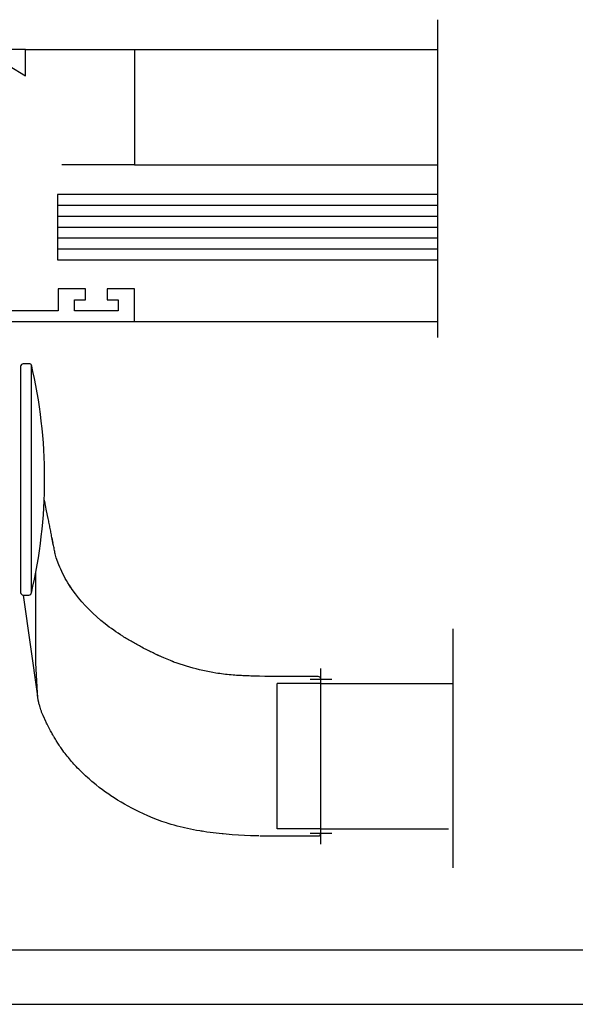
# Model space of a CAD drawing. Extents: x -566 to 420, y -861 to 297.
# Drawn here: x 249 to 300, y 0 to 90 of the extents above; entities that cross this region are included whole.
import ezdxf
from ezdxf.lldxf.tags import DXFTag

# ---------------------------------------------------------------- set-up
doc = ezdxf.new("R2010")
doc.units = 0
doc.header["$MEASUREMENT"] = 0
doc.header["$PDMODE"] = 2
doc.header["$PDSIZE"] = -0.01
for name, color, linetype in [('2D_MITTELLINIEN', 1, 'PHANTOM'), ('2D_SICHTBARE_KANTEN', 1, 'HIDDENNEW0'), ('2D_SYMBOLE', 1, 'Continuous'), ('2D_VERDECKTE_KANTEN', 1, 'Continuous'), ('98', 7, 'Continuous'), ('99', 7, 'Continuous'), ('MED-1', 3, 'HIDDENNEW0')]:
    doc.layers.add(name, color=color, linetype=linetype)
tags = doc.linetypes.add('CENTERLINE', pattern=[30, 12, -1.5, 3, -1.5, 12]).pattern_tags.tags
tags[12:13] = [DXFTag(74, 4), DXFTag(75, 0), DXFTag(340, '0'), DXFTag(46, 1.0), DXFTag(50, 0.0), DXFTag(44, 0.0), DXFTag(45, 0.0)]
tags[10:11] = [DXFTag(74, 4), DXFTag(75, 0), DXFTag(340, '0'), DXFTag(46, 1.0), DXFTag(50, 0.0), DXFTag(44, 0.0), DXFTag(45, 0.0)]
tags[8:9] = [DXFTag(74, 4), DXFTag(75, 0), DXFTag(340, '0'), DXFTag(46, 1.0), DXFTag(50, 0.0), DXFTag(44, 0.0), DXFTag(45, 0.0)]
tags[6:7] = [DXFTag(74, 4), DXFTag(75, 0), DXFTag(340, '0'), DXFTag(46, 1.0), DXFTag(50, 0.0), DXFTag(44, 0.0), DXFTag(45, 0.0)]
tags[4:5] = [DXFTag(74, 4), DXFTag(75, 0), DXFTag(340, '0'), DXFTag(46, 1.0), DXFTag(50, 0.0), DXFTag(44, 0.0), DXFTag(45, 0.0)]
tags = doc.linetypes.add('HIDDEN', pattern=[4.5, 1.5, -1.5, 1.5]).pattern_tags.tags
tags[8:9] = [DXFTag(74, 4), DXFTag(75, 0), DXFTag(340, '0'), DXFTag(46, 1.0), DXFTag(50, 0.0), DXFTag(44, 0.0), DXFTag(45, 0.0)]
tags[6:7] = [DXFTag(74, 4), DXFTag(75, 0), DXFTag(340, '0'), DXFTag(46, 1.0), DXFTag(50, 0.0), DXFTag(44, 0.0), DXFTag(45, 0.0)]
tags[4:5] = [DXFTag(74, 4), DXFTag(75, 0), DXFTag(340, '0'), DXFTag(46, 1.0), DXFTag(50, 0.0), DXFTag(44, 0.0), DXFTag(45, 0.0)]
tags = doc.linetypes.add('HIDDENNEW0', pattern=[4.5, 1.5, -1.5, 1.5]).pattern_tags.tags
tags[8:9] = [DXFTag(74, 4), DXFTag(75, 0), DXFTag(340, '0'), DXFTag(46, 1.0), DXFTag(50, 0.0), DXFTag(44, 0.0), DXFTag(45, 0.0)]
tags[6:7] = [DXFTag(74, 4), DXFTag(75, 0), DXFTag(340, '0'), DXFTag(46, 1.0), DXFTag(50, 0.0), DXFTag(44, 0.0), DXFTag(45, 0.0)]
tags[4:5] = [DXFTag(74, 4), DXFTag(75, 0), DXFTag(340, '0'), DXFTag(46, 1.0), DXFTag(50, 0.0), DXFTag(44, 0.0), DXFTag(45, 0.0)]
tags = doc.linetypes.add('PHANTOM', pattern=[29.5, 9.5, -1.5, 3, -1.5, 3, -1.5, 9.5]).pattern_tags.tags
tags[16:17] = [DXFTag(74, 4), DXFTag(75, 0), DXFTag(340, '0'), DXFTag(46, 1.0), DXFTag(50, 0.0), DXFTag(44, 0.0), DXFTag(45, 0.0)]
tags[14:15] = [DXFTag(74, 4), DXFTag(75, 0), DXFTag(340, '0'), DXFTag(46, 1.0), DXFTag(50, 0.0), DXFTag(44, 0.0), DXFTag(45, 0.0)]
tags[12:13] = [DXFTag(74, 4), DXFTag(75, 0), DXFTag(340, '0'), DXFTag(46, 1.0), DXFTag(50, 0.0), DXFTag(44, 0.0), DXFTag(45, 0.0)]
tags[10:11] = [DXFTag(74, 4), DXFTag(75, 0), DXFTag(340, '0'), DXFTag(46, 1.0), DXFTag(50, 0.0), DXFTag(44, 0.0), DXFTag(45, 0.0)]
tags[8:9] = [DXFTag(74, 4), DXFTag(75, 0), DXFTag(340, '0'), DXFTag(46, 1.0), DXFTag(50, 0.0), DXFTag(44, 0.0), DXFTag(45, 0.0)]
tags[6:7] = [DXFTag(74, 4), DXFTag(75, 0), DXFTag(340, '0'), DXFTag(46, 1.0), DXFTag(50, 0.0), DXFTag(44, 0.0), DXFTag(45, 0.0)]
tags[4:5] = [DXFTag(74, 4), DXFTag(75, 0), DXFTag(340, '0'), DXFTag(46, 1.0), DXFTag(50, 0.0), DXFTag(44, 0.0), DXFTag(45, 0.0)]

# ---------------------------------------------------------------- blocks, each defined once
blk = doc.blocks.new('TTE')
at = {"layer": '2D_MITTELLINIEN', "color": 1, "linetype": 'CENTERLINE'}
blk.add_line((82.1, -29.68), (82.1, -73.62), dxfattribs=at)
at = {"layer": '2D_SICHTBARE_KANTEN', "color": 40, "linetype": 'Continuous'}
for p, q in [((2.7, 18.5), (2.7, -23)), ((4.4, 19), (3.2, 19)), ((4.7, -23), (4.7, 18.7)), ((7.49, -8), (7.12, -6.09)), ((7.21, -6.54), (7.17, -6.34)), ((7.78, -9.45), (7.49, -8)), ((7.82, -9.68), (7.78, -9.45)), ((7.87, -9.9), (7.82, -9.68)), ((7.91, -10.13), (7.87, -9.9)), ((7.96, -10.36), (7.91, -10.13)), ((8, -10.59), (7.96, -10.36)), ((8.05, -10.82), (8, -10.59)), ((8.09, -11.05), (8.05, -10.82)), ((8.14, -11.28), (8.09, -11.05)), ((8.18, -11.51), (8.14, -11.28)), ((8.23, -11.73), (8.18, -11.51)), ((8.27, -11.96), (8.23, -11.73)), ((8.32, -12.19), (8.27, -11.96)), ((8.36, -12.42), (8.32, -12.19)), ((8.41, -12.65), (8.36, -12.42)), ((8.46, -12.94), (8.41, -12.65)), ((8.53, -13.29), (8.45, -12.88)), ((8.5, -13.11), (8.46, -12.94)), ((8.54, -13.31), (8.5, -13.11)), ((8.6, -13.63), (8.5, -13.11)), ((8.57, -13.45), (8.53, -13.29)), ((8.66, -13.95), (8.54, -13.34)), ((8.58, -13.54), (8.57, -13.45)), ((8.71, -14.2), (8.59, -13.56)), ((8.63, -13.77), (8.6, -13.63)), ((8.67, -13.98), (8.66, -13.95)), ((8.76, -14.41), (8.71, -14.2)), ((8.8, -14.63), (8.76, -14.41)), ((8.84, -14.85), (8.8, -14.63)), ((8.89, -15.06), (8.84, -14.85)), ((8.93, -15.28), (8.89, -15.06)), ((8.97, -15.49), (8.93, -15.28)), ((9.02, -15.71), (8.97, -15.49)), ((9.06, -15.93), (9.02, -15.71)), ((9.1, -16.16), (9.06, -15.93)), ((9.21, -16.67), (9.1, -16.16)), ((9.71, -17.92), (9.21, -16.67)), ((9.89, -18.35), (9.71, -17.92)), ((5.53, -35.94), (5.53, -19.14)), ((10.08, -18.77), (9.89, -18.35)), ((10.28, -19.19), (10.08, -18.77)), ((10.49, -19.61), (10.28, -19.19)), ((10.7, -20.03), (10.49, -19.61)), ((10.92, -20.44), (10.7, -20.03)), ((11.16, -20.85), (10.92, -20.44)), ((11.39, -21.25), (11.16, -20.85)), ((11.7, -21.74), (11.39, -21.25)), ((12.2, -22.49), (11.67, -21.7)), ((3.2, -23.5), (4.2, -23.5)), ((3.2, -23.5), (5.83, -42.05)), ((11.9, -22.06), (11.7, -21.74)), ((12.76, -23.25), (12.2, -22.49)), ((13.35, -24.01), (12.76, -23.25)), ((13.97, -24.74), (13.35, -24.01)), ((14.62, -25.46), (13.97, -24.74)), ((15.29, -26.16), (14.62, -25.46)), ((15.98, -26.85), (15.29, -26.16)), ((16.7, -27.51), (15.98, -26.85)), ((17.45, -28.15), (16.7, -27.51)), ((18.21, -28.78), (17.45, -28.15)), ((19, -29.38), (18.21, -28.78)), ((19.4, -29.67), (19, -29.38)), ((19.81, -29.96), (19.4, -29.67)), ((20.22, -30.25), (19.81, -29.96)), ((20.63, -30.53), (20.22, -30.25)), ((21.05, -30.8), (20.63, -30.53)), ((21.48, -31.07), (21.05, -30.8)), ((21.69, -31.21), (21.48, -31.07)), ((21.91, -31.34), (21.69, -31.21)), ((22.12, -31.47), (21.91, -31.34)), ((22.34, -31.6), (22.12, -31.47)), ((22.55, -31.73), (22.34, -31.6)), ((22.77, -31.86), (22.55, -31.73)), ((22.99, -31.98), (22.77, -31.86)), ((23.2, -32.11), (22.99, -31.98)), ((23.42, -32.24), (23.2, -32.11)), ((23.64, -32.36), (23.42, -32.24)), ((23.86, -32.48), (23.64, -32.36)), ((24.08, -32.61), (23.86, -32.48)), ((24.3, -32.73), (24.08, -32.61)), ((24.52, -32.85), (24.3, -32.73)), ((24.75, -32.97), (24.52, -32.85)), ((24.97, -33.1), (24.75, -32.97)), ((25.23, -33.23), (24.97, -33.1)), ((25.46, -33.35), (25.23, -33.23)), ((25.68, -33.46), (25.46, -33.35)), ((25.91, -33.57), (25.68, -33.46)), ((26.13, -33.69), (25.91, -33.57)), ((26.36, -33.8), (26.13, -33.69)), ((26.58, -33.91), (26.36, -33.8)), ((26.81, -34.02), (26.58, -33.91)), ((27.04, -34.13), (26.81, -34.02)), ((27.27, -34.24), (27.04, -34.13)), ((27.5, -34.36), (27.27, -34.24)), ((28.99, -35.06), (27.5, -34.36)), ((5.78, -41.5), (5.53, -35.94)), ((27.97, -34.58), (27.73, -34.47)), ((27.95, -34.57), (27.86, -34.53)), ((27.97, -34.58), (27.95, -34.57)), ((28.29, -34.72), (27.97, -34.58)), ((30.84, -35.79), (28.99, -35.06)), ((30.49, -35.65), (30.39, -35.61)), ((30.87, -35.8), (30.49, -35.65)), ((31.44, -36), (30.87, -35.8)), ((32.02, -36.2), (31.44, -36)), ((32.62, -36.41), (32.02, -36.2)), ((33.2, -36.59), (32.62, -36.41)), ((33.79, -36.76), (33.2, -36.59)), ((34.38, -36.92), (33.79, -36.76)), ((34.97, -37.08), (34.38, -36.92)), ((35.58, -37.23), (34.97, -37.08)), ((36.18, -37.37), (35.58, -37.23)), ((36.78, -37.5), (36.18, -37.37)), ((37.38, -37.62), (36.78, -37.5)), ((37.99, -37.73), (37.38, -37.62)), ((38.6, -37.84), (37.99, -37.73)), ((38.95, -37.89), (38.6, -37.84)), ((39.29, -37.94), (38.95, -37.89)), ((39.64, -37.99), (39.29, -37.94)), ((39.99, -38.03), (39.64, -37.99)), ((40.33, -38.07), (39.99, -38.03)), ((40.68, -38.11), (40.33, -38.07)), ((41.03, -38.15), (40.68, -38.11)), ((41.38, -38.18), (41.03, -38.15)), ((41.73, -38.22), (41.38, -38.18)), ((42.08, -38.24), (41.73, -38.22)), ((42.37, -38.27), (42.08, -38.24)), ((42.67, -38.28), (42.37, -38.27)), ((42.96, -38.3), (42.67, -38.28)), ((43.26, -38.31), (42.96, -38.3)), ((43.55, -38.33), (43.26, -38.31)), ((43.84, -38.34), (43.55, -38.33)), ((44.14, -38.35), (43.84, -38.34)), ((44.43, -38.36), (44.14, -38.35)), ((44.72, -38.37), (44.43, -38.36)), ((45.02, -38.38), (44.72, -38.37)), ((45.31, -38.39), (45.02, -38.38)), ((45.61, -38.4), (45.31, -38.39)), ((46.58, -38.42), (45.61, -38.4)), ((47.55, -38.44), (46.58, -38.42)), ((48.52, -38.46), (47.55, -38.44)), ((49.49, -38.47), (48.52, -38.46)), ((50.47, -38.48), (49.49, -38.47)), ((51.46, -38.48), (50.47, -38.48)), ((54.42, -38.48), (51.46, -38.48)), ((55.41, -38.48), (54.42, -38.48)), ((56.41, -38.48), (55.41, -38.48)), ((57.38, -38.47), (56.41, -38.48)), ((57.38, -38.48), (57.38, -38.47)), ((57.38, -38.47), (57.38, -38.47)), ((57.38, -38.5), (57.38, -38.48)), ((57.89, -67.26), (57.89, -38.97)), ((57.89, -39.74), (82.1, -39.74)), ((5.83, -42.05), (5.79, -41.65)), ((5.85, -42.2), (5.83, -42.05)), ((5.87, -42.35), (5.85, -42.2)), ((5.89, -42.5), (5.87, -42.35)), ((5.92, -42.65), (5.89, -42.5)), ((5.95, -42.8), (5.92, -42.65)), ((6.04, -43.24), (5.95, -42.8)), ((6.08, -43.4), (6.04, -43.24)), ((6.12, -43.56), (6.08, -43.4)), ((6.16, -43.72), (6.12, -43.56)), ((6.21, -43.88), (6.16, -43.72)), ((6.24, -44), (6.21, -43.88)), ((6.28, -44.12), (6.24, -44)), ((6.44, -44.6), (6.28, -44.12)), ((6.48, -44.73), (6.44, -44.6)), ((6.53, -44.86), (6.48, -44.73)), ((6.57, -44.99), (6.53, -44.86)), ((6.62, -45.11), (6.57, -44.99)), ((6.67, -45.24), (6.62, -45.11)), ((6.73, -45.37), (6.67, -45.24)), ((6.78, -45.5), (6.73, -45.37)), ((6.84, -45.63), (6.78, -45.5)), ((6.87, -45.69), (6.84, -45.63)), ((6.9, -45.76), (6.87, -45.69)), ((7.11, -46.21), (6.9, -45.76)), ((7.14, -46.28), (7.11, -46.21)), ((7.17, -46.34), (7.14, -46.28)), ((7.21, -46.41), (7.17, -46.34)), ((7.24, -46.48), (7.21, -46.41)), ((7.27, -46.56), (7.24, -46.48)), ((7.34, -46.71), (7.27, -46.56)), ((7.42, -46.86), (7.34, -46.71)), ((7.49, -47.02), (7.42, -46.86)), ((7.6, -47.24), (7.49, -47.02)), ((7.71, -47.46), (7.6, -47.24)), ((7.83, -47.69), (7.71, -47.46)), ((7.95, -47.93), (7.83, -47.69)), ((8.08, -48.18), (7.95, -47.93)), ((8.21, -48.43), (8.08, -48.18)), ((8.32, -48.62), (8.21, -48.43)), ((8.42, -48.81), (8.32, -48.62)), ((8.53, -49.01), (8.42, -48.81)), ((8.64, -49.2), (8.53, -49.01)), ((8.75, -49.4), (8.64, -49.2)), ((8.81, -49.5), (8.75, -49.4)), ((8.87, -49.6), (8.81, -49.5)), ((8.99, -49.81), (8.87, -49.6)), ((9.11, -50), (8.99, -49.81)), ((9.23, -50.2), (9.11, -50)), ((9.56, -50.72), (9.23, -50.2)), ((9.68, -50.92), (9.56, -50.72)), ((9.81, -51.11), (9.68, -50.92)), ((9.94, -51.31), (9.81, -51.11)), ((10.07, -51.5), (9.94, -51.31)), ((10.21, -51.7), (10.07, -51.5)), ((10.34, -51.89), (10.21, -51.7)), ((10.48, -52.09), (10.34, -51.89)), ((10.67, -52.34), (10.48, -52.09)), ((10.87, -52.6), (10.67, -52.34)), ((11.07, -52.85), (10.87, -52.6)), ((11.27, -53.11), (11.07, -52.85)), ((11.48, -53.36), (11.27, -53.11)), ((11.85, -53.81), (11.48, -53.36)), ((12.06, -54.06), (11.85, -53.81)), ((12.27, -54.3), (12.06, -54.06)), ((12.49, -54.55), (12.27, -54.3)), ((12.71, -54.79), (12.49, -54.55)), ((12.94, -55.03), (12.71, -54.79)), ((13.17, -55.28), (12.94, -55.03)), ((13.4, -55.52), (13.17, -55.28)), ((13.64, -55.75), (13.4, -55.52)), ((13.88, -55.99), (13.64, -55.75)), ((14.12, -56.23), (13.88, -55.99)), ((14.37, -56.46), (14.12, -56.23)), ((14.62, -56.69), (14.37, -56.46)), ((15.03, -57.06), (14.62, -56.69)), ((15.28, -57.29), (15.03, -57.06)), ((15.54, -57.52), (15.28, -57.29)), ((15.8, -57.74), (15.54, -57.52)), ((16.06, -57.96), (15.8, -57.74)), ((16.6, -58.4), (16.06, -57.96)), ((17.16, -58.84), (16.6, -58.4)), ((17.73, -59.27), (17.16, -58.84)), ((18.31, -59.69), (17.73, -59.27)), ((18.91, -60.1), (18.31, -59.69)), ((19.31, -60.37), (18.91, -60.1)), ((19.91, -60.77), (19.31, -60.37)), ((20.53, -61.16), (19.91, -60.77)), ((21.15, -61.54), (20.53, -61.16)), ((21.8, -61.92), (21.15, -61.54)), ((23.11, -62.64), (21.8, -61.92)), ((24.48, -63.34), (23.11, -62.64)), ((26.05, -64.08), (24.48, -63.34)), ((27.03, -64.49), (26.05, -64.08)), ((27.84, -64.81), (27.03, -64.49)), ((28.66, -65.11), (27.84, -64.81)), ((29.5, -65.38), (28.66, -65.11)), ((57.89, -65.95), (57.89, -64.56)), ((29.81, -65.49), (29.5, -65.38)), ((30.36, -65.65), (29.81, -65.49)), ((30.9, -65.81), (30.36, -65.65)), ((31.45, -65.96), (30.9, -65.81)), ((32.01, -66.1), (31.45, -65.96)), ((32.56, -66.23), (32.01, -66.1)), ((32.84, -66.3), (32.56, -66.23)), ((33.39, -66.42), (32.84, -66.3)), ((33.94, -66.54), (33.39, -66.42)), ((34.49, -66.65), (33.94, -66.54)), ((35.05, -66.75), (34.49, -66.65)), ((35.61, -66.84), (35.05, -66.75)), ((36.17, -66.93), (35.61, -66.84)), ((36.07, -66.91), (35.84, -66.88)), ((36.39, -66.97), (36.07, -66.91)), ((57.89, -67.26), (57.89, -65.95)), ((57.89, -66.48), (81.34, -66.48)), ((36.94, -67.05), (36.39, -66.97)), ((37.5, -67.13), (36.94, -67.05)), ((38.06, -67.2), (37.5, -67.13)), ((38.62, -67.26), (38.06, -67.2)), ((39.18, -67.32), (38.62, -67.26)), ((39.74, -67.38), (39.18, -67.32)), ((39.92, -67.39), (39.74, -67.38)), ((40.48, -67.45), (39.92, -67.39)), ((41.59, -67.54), (40.48, -67.45)), ((42.72, -67.61), (41.59, -67.54)), ((43.85, -67.67), (42.72, -67.61)), ((44.96, -67.72), (43.85, -67.67)), ((44.99, -67.73), (44.96, -67.72)), ((45.02, -67.73), (44.99, -67.73)), ((45.09, -67.73), (45.02, -67.73)), ((45.47, -67.74), (45.09, -67.73)), ((45.66, -67.73), (45.47, -67.74)), ((45.61, -67.74), (45.6, -67.74)), ((45.79, -67.75), (45.61, -67.74)), ((45.97, -67.75), (45.79, -67.75)), ((46.16, -67.76), (45.97, -67.75)), ((46.34, -67.75), (46.16, -67.76)), ((46.45, -67.76), (46.34, -67.75)), ((46.67, -67.76), (52.72, -67.75)), ((47.16, -67.74), (57.39, -67.76)), ((52.72, -67.75), (57.39, -67.74))]:
    blk.add_line(p, q, dxfattribs=at)
for centre, radius, start, end in [((3.2, 18.5), 0.5, 90, 180), ((4.4, 18.7), 0.3, 0, 90), ((-84.44, -2.14), 91.56, 0, 13.271), ((-84.44, -2.14), 91.56, 346.729, 0), ((3.2, -23), 0.5, 180, 270), ((4.2, -23), 0.5, 270, 0), ((57.39, -38.97), 0.5, 359.9173, 90.383), ((57.39, -67.26), 0.5, 269.9933, 359.9948)]:
    blk.add_arc(centre, radius, start, end, dxfattribs=at)
at = {"layer": '2D_VERDECKTE_KANTEN', "color": 1, "linetype": 'HIDDEN'}
for p, q in [((57.89, -39.74), (49.82, -39.74)), ((49.82, -66.48), (49.82, -39.74)), ((57.89, -66.48), (49.82, -66.48))]:
    blk.add_line(p, q, dxfattribs=at)
at = {"layer": 'MED-1', "color": 8, "linetype": 'Continuous'}
for p in [(57.89, -38.97), (57.89, -67.26)]:
    blk.add_point(p, dxfattribs=at)
blk = doc.blocks.new('TT')
at = {"layer": '2D_MITTELLINIEN', "color": 1, "linetype": 'CENTERLINE'}
blk.add_line((2.9145, -124.741), (-55.48, -124.741), dxfattribs=at)
at = {"layer": '2D_SICHTBARE_KANTEN', "color": 40, "linetype": 'Continuous'}
for p, q in [((-50, 29.9999), (-50, 74.9999)), ((-50, 74.9999), (-45.0431, 74.9999)), ((-45.0431, 74.9999), (-47, 71.9999)), ((-3, 71.9999), (-4.6341, 74.9999)), ((-4.6341, 74.9999), (0, 74.9999)), ((0, 74.9999), (0, 0)), ((-47, 71.9999), (-3, 71.9999)), ((-2, 69.9999), (-48, 69.9999)), ((-48, 69.9999), (-48, 31.9999)), ((-2, 22.9999), (-2, 69.9999)), ((-48, 31.9999), (-41, 31.9999)), ((-41, 31.9999), (-41, 30.9999)), ((-41, 30.9999), (-41, 22.9999)), ((-43, 29.9999), (-50, 29.9999)), ((-43, 17), (-43, 29.9999)), ((-50, -49), (-50, 25.9999)), ((-50, 25.9999), (-44.5, 25.9999)), ((-44.5, 21.5), (-44.5, 25.9999)), ((-48.5, 24.4999), (-46, 24.4999)), ((-48.5, 15.835614), (-48.5, 24.4999)), ((-46, 21.5), (-46, 24.4999)), ((-41, 22.9999), (-2, 22.9999)), ((-44.5, 21.5), (-46, 21.5)), ((-1.5, 21), (-41, 21)), ((-41, 21), (-41, 17)), ((-1.5, 11.664286), (-1.5, 21)), ((-46, 15.835614), (-46, 18.335614)), ((-46, 18.335614), (-44.5, 18.335614)), ((-44.5, 14.335614), (-44.5, 18.335614)), ((0, 19.446057), (0, 0)), ((-41, 17), (-43, 17)), ((-48.5, 15.835614), (-46, 15.835614)), ((-48.5, 0.9999), (-48.5, 14.335614)), ((-48.5, 14.335614), (-44.5, 14.335614)), ((-5.5, 11.664286), (-5.5, 7.664286)), ((-1.5, 11.664286), (-5.5, 11.664286)), ((-9, 0.9999), (-9, 10)), ((-9, 10), (-7, 10)), ((-7, 10), (-7, -4)), ((-1.5, 10.164286), (-4, 10.164286)), ((-4, 10.164286), (-4, 7.664286)), ((-1.5, 10.164286), (-1.5, 1.5)), ((-4, 7.664286), (-5.5, 7.664286)), ((-5.5, 4.4999), (-4, 4.4999)), ((-5.5, 4.4999), (-5.5, 0)), ((-4, 4.4999), (-4, 1.5)), ((-48.5, 0.9999), (-9, 0.9999)), ((0, 0), (-5.5, 0)), ((0, 0), (-5.5, 0)), ((-1.5, 1.5), (-4, 1.5)), ((-9, -1.0001), (-48, -1.0001)), ((-48, -1.0001), (-48, -20.0001)), ((-9, -6), (-9, -1.0001)), ((-7, -4), (0, -4)), ((0, -4), (0, -69)), ((-2, -6), (-9, -6)), ((-2, -20.0001), (-2, -6)), ((-48, -20.0001), (-48, -44)), ((-2, -44), (-2, -20.0001)), ((-48, -44), (-2, -44)), ((-47, -46), (-45.1688, -49)), ((-2, -46), (-47, -46)), ((-2, -55), (-2, -46)), ((-50, -49), (-50, -69)), ((-45.1688, -49), (-50, -49)), ((-28.7964, -69), (-28.7964, -55.639)), ((-23.3824, -124.741), (-23.3824, -54.866)), ((-23.3824, -54.866), (-11.3824, -54.866)), ((-11.3824, -54.866), (-11.3824, -124.741)), ((-6, -60), (-6, -55)), ((-6, -55), (-2, -55)), ((-2, -58), (-4, -58)), ((-4, -58), (-4, -60)), ((-2, -66), (-2, -58)), ((-4, -60), (-6, -60)), ((-6, -69), (-6, -64)), ((-6, -64), (-4, -64)), ((-4, -64), (-4, -66)), ((-4, -66), (-2, -66)), ((-50, -69), (-50, -124.741)), ((-50, -69), (-28.7964, -69)), ((-28.7964, -69), (-28.7964, -124.741)), ((0, -69), (-6, -69)), ((0, -69), (0, -124.741))]:
    blk.add_line(p, q, dxfattribs=at)
at = {"layer": '99', "color": 1, "linetype": 'Continuous'}
for p, q in [((-21.3824, -54.866), (-21.3824, -124.741)), ((-19.3824, -54.866), (-19.3824, -124.741)), ((-17.3824, -54.866), (-17.3824, -124.741)), ((-15.3824, -54.866), (-15.3824, -124.741)), ((-13.3824, -54.866), (-13.3824, -124.741))]:
    blk.add_line(p, q, dxfattribs=at)

msp = doc.modelspace()

# ---------------------------------------------------------------- linework, layer by layer
at = {"layer": '2D_SICHTBARE_KANTEN', "color": 40, "linetype": 'Continuous'}
msp.add_line((5, 5), (415, 5), dxfattribs=at)
at = {"layer": '98', "color": 1, "linetype": 'Continuous'}
msp.add_line((0, 0), (420, 0), dxfattribs=at)

# ---------------------------------------------------------------- block references
at = {"layer": '2D_SYMBOLE', "xscale": 0.5, "yscale": -0.5, "zscale": 0.5, "rotation": 270}
msp.add_blockref('TT', (224.53984, 62.726057), dxfattribs=at)
at = {"layer": '2D_SYMBOLE', "xscale": 0.5, "yscale": 0.5, "zscale": 0.5}
msp.add_blockref('TTE', (247.23365, 49.350631), dxfattribs=at)

doc.saveas('drawing.dxf')
